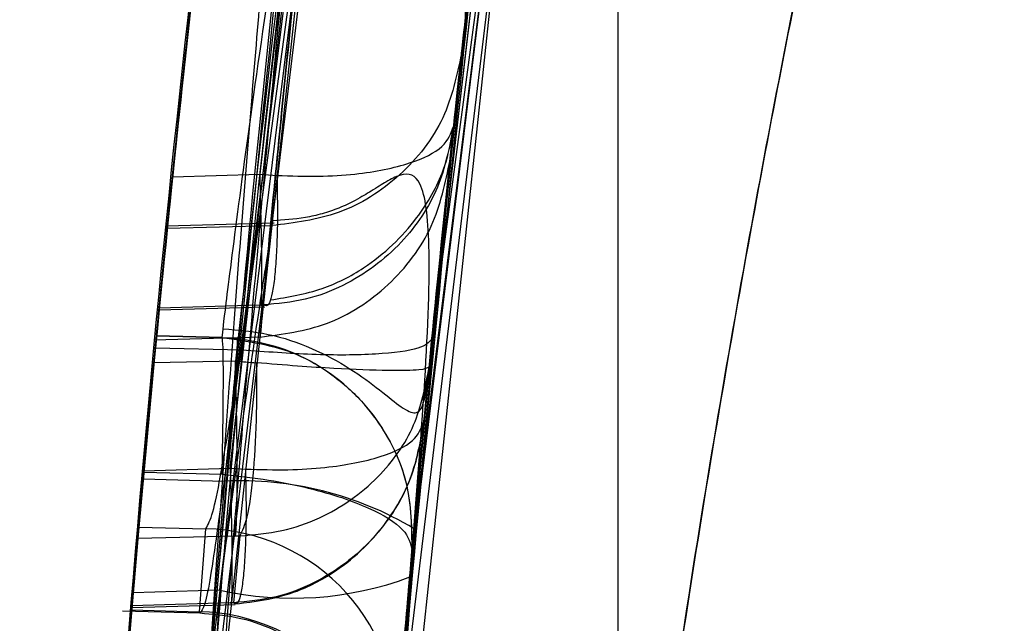
# Model space of a CAD drawing. Units: millimetres. Extents: x 19001 to 24776, y 31768 to 38459.
# Drawn here: x 20558 to 20560, y 35677 to 35677 of the extents above; entities that cross this region are included whole.
import ezdxf

# ---------------------------------------------------------------- set-up
doc = ezdxf.new("R2010")
doc.units = ezdxf.units.MM
doc.header["$LTSCALE"] = 200
doc.layers.add('OTWORY_MONTAŻOWE', color=1, linetype='Continuous')

msp = doc.modelspace()

# ---------------------------------------------------------------- linework, layer by layer
at = {"color": 7, "linetype": 'Continuous', "lineweight": 25}
for p, q in [((20559.0254, 35087.1525), (20559.0254, 35687.1525)), ((20558.5457, 35677.0537), (20558.8332, 35679.193)), ((20558.5457, 35677.0537), (20558.8332, 35679.193)), ((20558.7879, 35677.0678), (20559.0647, 35679.1399)), ((20558.7879, 35677.0678), (20559.0647, 35679.1399)), ((20558.4934, 35676.4642), (20558.8014, 35679.0103)), ((20558.4934, 35676.4642), (20558.8014, 35679.0103)), ((20558.7872, 35678.9938), (20558.5228, 35676.8864)), ((20558.7872, 35678.9938), (20558.5228, 35676.8864)), ((20558.7361, 35676.4768), (20559.0416, 35679.0016)), ((20558.7361, 35676.4768), (20559.0416, 35679.0016)), ((20559.0197, 35678.8672), (20558.7652, 35676.8256)), ((20559.0197, 35678.8672), (20558.7652, 35676.8256)), ((20558.5173, 35676.7475), (20558.7769, 35678.8526)), ((20558.5173, 35676.7475), (20558.7769, 35678.8526)), ((20558.7598, 35676.7641), (20559.0096, 35678.8035)), ((20558.7598, 35676.7641), (20559.0096, 35678.8035)), ((20558.4595, 35676.0464), (20558.7462, 35678.7324)), ((20558.4595, 35676.0464), (20558.7462, 35678.7324)), ((20558.7025, 35675.993), (20558.9868, 35678.6565)), ((20558.7025, 35675.993), (20558.9868, 35678.6565)), ((20558.619, 35677.7254), (20558.5684, 35677.2781)), ((20558.619, 35677.7254), (20558.5684, 35677.2781)), ((20558.855, 35677.6852), (20558.8159, 35677.3392)), ((20558.855, 35677.6852), (20558.8159, 35677.3392)), ((20558.8159, 35677.3392), (20558.826, 35677.4321)), ((20558.8159, 35677.3392), (20558.826, 35677.4321)), ((20558.457, 35677.2748), (20558.5684, 35677.2781)), ((20558.5684, 35677.2781), (20558.5905, 35677.2766)), ((20558.5684, 35677.2781), (20558.5905, 35677.2766)), ((20558.5866, 35677.2155), (20558.4496, 35677.2119)), ((20558.5866, 35677.2155), (20558.4496, 35677.2119)), ((20558.4503, 35677.2091), (20558.5839, 35677.2125)), ((20558.5729, 35677.1112), (20558.5839, 35677.2125)), ((20558.5684, 35677.111), (20558.4401, 35677.1072)), ((20558.4402, 35677.1049), (20558.5747, 35677.1089)), ((20558.4402, 35677.1049), (20558.5747, 35677.1089)), ((20558.5729, 35677.1112), (20558.5684, 35677.111)), ((20558.5729, 35677.1112), (20558.5684, 35677.111)), ((20558.4331, 35677.0668), (20558.5707, 35677.0704)), ((20558.4331, 35677.0668), (20558.5707, 35677.0704)), ((20558.4367, 35677.0717), (20558.5203, 35677.0695)), ((20558.5203, 35677.0696), (20558.4367, 35677.0717)), ((20558.4367, 35677.0717), (20558.4367, 35677.0717)), ((20558.4367, 35677.0717), (20558.4367, 35677.0717)), ((20558.5203, 35677.0695), (20558.5203, 35677.0696)), ((20558.5203, 35677.0695), (20558.5203, 35677.0696)), ((20558.5457, 35677.0537), (20558.4352, 35677.0562)), ((20558.5399, 35677.023), (20558.5457, 35677.0537)), ((20558.5399, 35677.023), (20558.5457, 35677.0537)), ((20558.5375, 35677.0396), (20558.4333, 35677.0373)), ((20558.7845, 35677.032), (20558.7778, 35676.9625)), ((20558.7845, 35677.032), (20558.7778, 35676.9625)), ((20558.4203, 35676.8978), (20558.5203, 35676.8952)), ((20558.4205, 35676.8997), (20558.5307, 35676.903)), ((20558.5241, 35676.8949), (20558.4909, 35676.4965)), ((20558.5203, 35676.8952), (20558.5241, 35676.8949)), ((20558.5203, 35676.8952), (20558.5241, 35676.8949)), ((20558.5307, 35676.903), (20558.5506, 35676.9018)), ((20558.5307, 35676.903), (20558.5506, 35676.9018)), ((20558.4196, 35676.8894), (20558.5228, 35676.8864)), ((20558.414, 35676.8276), (20558.4998, 35676.8256)), ((20558.4915, 35676.7197), (20558.4998, 35676.8256)), ((20558.4128, 35676.8137), (20558.5375, 35676.8164)), ((20558.5429, 35676.8165), (20558.5347, 35676.7311)), ((20558.5375, 35676.8164), (20558.5429, 35676.8165)), ((20558.5375, 35676.8164), (20558.5429, 35676.8165)), ((20558.7627, 35676.7976), (20558.7375, 35676.495)), ((20558.7627, 35676.7976), (20558.7375, 35676.495)), ((20558.7627, 35676.7975), (20558.7627, 35676.7976)), ((20558.7627, 35676.7975), (20558.7627, 35676.7976)), ((20558.4068, 35676.7442), (20558.5173, 35676.7475)), ((20558.5307, 35676.731), (20558.4053, 35676.7272)), ((20558.5347, 35676.7311), (20558.5307, 35676.731)), ((20558.5347, 35676.7311), (20558.5307, 35676.731)), ((20558.3934, 35676.721), (20558.492, 35676.7181)), ((20558.3934, 35676.721), (20558.492, 35676.7181)), ((20558.4049, 35676.7223), (20558.4915, 35676.7197)), ((20558.4054, 35676.7249), (20558.5372, 35676.7288)), ((20558.4054, 35676.7249), (20558.5372, 35676.7288)), ((20558.492, 35676.7181), (20558.4915, 35676.7197)), ((20558.492, 35676.7181), (20558.4915, 35676.7197))]:
    msp.add_line(p, q, dxfattribs=at)
for centre, radius, start, end in [((20588.2971, 35674.1811), 30, 166.13037, 174.53681), ((20588.2971, 35674.1811), 30, 166.38713, 174.80073), ((20588.2971, 35674.1811), 30, 169.08091, 175.54123), ((20588.2971, 35674.1811), 30, 169.97753, 178.32921), ((20588.2971, 35674.1811), 30, 170.10212, 176.22859), ((20588.2971, 35674.1811), 30, 170.37622, 174.50061), ((20588.2971, 35674.1811), 30, 170.74304, 175.63601), ((20588.2971, 35674.1811), 30, 170.76181, 174.82054), ((20588.2971, 35674.1811), 30, 171.03539, 175.09882), ((20588.2971, 35674.1811), 30, 171.27831, 176.42927), ((20588.2971, 35674.1811), 30, 173.20945, 174.08103), ((20588.2971, 35674.1811), 30, 174.20713, 174.40266), ((20588.2971, 35674.1811), 30, 174.80437, 175.57789), ((20558.5444, 35676.4583), 0.4286, 58.9773, 92.8863), ((20588.2971, 35674.1811), 30, 174.93902, 175.14094), ((20558.4941, 35676.5766), 0.2491, 355.6533, 88.6775), ((20588.2971, 35674.1811), 30, 174.96565, 175.13142), ((20558.6107, 35677.1618), 0.4248, 257.3003, 290.5529), ((20558.4858, 35676.4707), 0.2491, 355.8557, 88.6803)]:
    msp.add_arc(centre, radius, start, end, dxfattribs=at)
for points, knots in [([(20562.4481, 35689.4071), (20562.1384, 35688.8587), (20561.5058, 35687.7384), (20560.6797, 35685.9509), (20559.9383, 35684.043), (20559.4321, 35682.4056), (20559.0945, 35681.0761), (20558.8757, 35680.0762), (20558.6821, 35679.0145), (20558.5197, 35677.8913), (20558.396, 35676.7074), (20558.3131, 35675.4639), (20558.3025, 35674.6149), (20558.2971, 35674.1811)], [0, 0, 0, 0, 0.117972, 0.240954, 0.368951, 0.501965, 0.562602, 0.626742, 0.694386, 0.765533, 0.840185, 0.91834, 1, 1, 1, 1]), ([(20558.2971, 35674.1811), (20558.3134, 35674.9344), (20558.3447, 35676.3832), (20558.5829, 35678.4596), (20558.9179, 35680.346), (20559.3011, 35681.925), (20559.6923, 35683.2503), (20560.0741, 35684.3755), (20560.4907, 35685.4614), (20560.9385, 35686.5074), (20561.4151, 35687.5127), (20561.9141, 35688.479), (20562.2715, 35689.1002), (20562.4481, 35689.4071)], [0, 0, 0, 0, 0.141772, 0.272691, 0.392757, 0.50197, 0.577943, 0.652307, 0.725061, 0.796207, 0.865745, 0.933675, 1, 1, 1, 1]), ([(20562.4481, 35689.4071), (20562.1384, 35688.8587), (20561.5058, 35687.7384), (20560.6797, 35685.9509), (20559.9383, 35684.043), (20559.4321, 35682.4056), (20559.0945, 35681.0761), (20558.8757, 35680.0762), (20558.6821, 35679.0145), (20558.5197, 35677.8913), (20558.396, 35676.7074), (20558.3131, 35675.4639), (20558.3025, 35674.6149), (20558.2971, 35674.1811)], [0, 0, 0, 0, 0.117972, 0.240954, 0.368951, 0.501965, 0.562602, 0.626742, 0.694386, 0.765533, 0.840185, 0.91834, 1, 1, 1, 1]), ([(20558.2971, 35674.1811), (20558.3134, 35674.9344), (20558.3447, 35676.3832), (20558.5829, 35678.4596), (20558.9179, 35680.346), (20559.3011, 35681.925), (20559.6923, 35683.2503), (20560.0741, 35684.3755), (20560.4907, 35685.4614), (20560.9385, 35686.5074), (20561.4151, 35687.5127), (20561.9141, 35688.479), (20562.2715, 35689.1002), (20562.4481, 35689.4071)], [0, 0, 0, 0, 0.141772, 0.272691, 0.392757, 0.50197, 0.577943, 0.652307, 0.725061, 0.796207, 0.865745, 0.933675, 1, 1, 1, 1]), ([(20559.2724, 35681.3684), (20559.1103, 35680.6538), (20558.7861, 35679.2243), (20558.6204, 35677.7679), (20558.5375, 35677.0396)], [0, 0, 0, 0, 0.499957, 1, 1, 1, 1]), ([(20559.2724, 35681.3684), (20559.1103, 35680.6538), (20558.7861, 35679.2243), (20558.6204, 35677.7679), (20558.5375, 35677.0396)], [0, 0, 0, 0, 0.499957, 1, 1, 1, 1]), ([(20558.5307, 35676.903), (20558.6118, 35677.6319), (20558.7741, 35679.0897), (20559.0954, 35680.5217), (20559.256, 35681.2376)], [0, 0, 0, 0, 0.500055, 1, 1, 1, 1]), ([(20558.5307, 35676.903), (20558.6118, 35677.6319), (20558.7741, 35679.0897), (20559.0954, 35680.5217), (20559.256, 35681.2376)], [0, 0, 0, 0, 0.500055, 1, 1, 1, 1]), ([(20559.4966, 35681.2277), (20559.3404, 35680.5348), (20559.0279, 35679.1491), (20558.8656, 35677.7378), (20558.7845, 35677.032)], [0, 0, 0, 0, 0.49996, 1, 1, 1, 1]), ([(20559.4966, 35681.2277), (20559.3404, 35680.5348), (20559.0279, 35679.1491), (20558.8656, 35677.7378), (20558.7845, 35677.032)], [0, 0, 0, 0, 0.49996, 1, 1, 1, 1]), ([(20558.7778, 35676.9625), (20558.8574, 35677.669), (20559.0165, 35679.0817), (20559.3263, 35680.4702), (20559.4812, 35681.1643)], [0, 0, 0, 0, 0.500058, 1, 1, 1, 1]), ([(20558.7778, 35676.9625), (20558.8574, 35677.669), (20559.0165, 35679.0817), (20559.3263, 35680.4702), (20559.4812, 35681.1643)], [0, 0, 0, 0, 0.500058, 1, 1, 1, 1]), ([(20558.9417, 35679.8601), (20558.8431, 35679.3054), (20558.646, 35678.1962), (20558.5435, 35677.074), (20558.4922, 35676.513)], [0, 0, 0, 0, 0.500012, 1, 1, 1, 1]), ([(20558.9417, 35679.8601), (20558.8431, 35679.3054), (20558.646, 35678.1962), (20558.5435, 35677.074), (20558.4922, 35676.513)], [0, 0, 0, 0, 0.500012, 1, 1, 1, 1]), ([(20559.1712, 35679.7314), (20559.0759, 35679.1908), (20558.8849, 35678.107), (20558.785, 35677.011), (20558.7349, 35676.4618)], [0, 0, 0, 0, 0.4989094, 1, 1, 1, 1]), ([(20559.1712, 35679.7314), (20559.0759, 35679.1908), (20558.8849, 35678.107), (20558.785, 35677.011), (20558.7349, 35676.4618)], [0, 0, 0, 0, 0.498909, 1, 1, 1, 1]), ([(20558.4177, 35675.059), (20558.4535, 35675.7869), (20558.525, 35677.2412), (20558.7545, 35678.68), (20558.8692, 35679.3986)], [0, 0, 0, 0, 0.500529, 1, 1, 1, 1]), ([(20558.4177, 35675.059), (20558.4535, 35675.7869), (20558.525, 35677.2412), (20558.7545, 35678.68), (20558.8692, 35679.3986)], [0, 0, 0, 0, 0.500529, 1, 1, 1, 1]), ([(20558.6625, 35675.1386), (20558.6981, 35675.844), (20558.7692, 35677.2535), (20558.99, 35678.6483), (20559.1002, 35679.3451)], [0, 0, 0, 0, 0.500519, 1, 1, 1, 1]), ([(20558.6625, 35675.1386), (20558.6981, 35675.844), (20558.7692, 35677.2535), (20558.99, 35678.6483), (20559.1002, 35679.3451)], [0, 0, 0, 0, 0.500519, 1, 1, 1, 1]), ([(20558.8444, 35679.3344), (20558.7601, 35678.8074), (20558.5915, 35677.7532), (20558.5081, 35676.6889), (20558.4664, 35676.1567)], [0, 0, 0, 0, 0.500016, 1, 1, 1, 1]), ([(20558.8444, 35679.3344), (20558.7601, 35678.8074), (20558.5915, 35677.7532), (20558.5081, 35676.6889), (20558.4664, 35676.1567)], [0, 0, 0, 0, 0.500016, 1, 1, 1, 1]), ([(20559.076, 35679.2063), (20558.9957, 35678.6997), (20558.8349, 35677.6865), (20558.7534, 35676.6638), (20558.7127, 35676.1525)], [0, 0, 0, 0, 0.499998, 1, 1, 1, 1]), ([(20559.076, 35679.2063), (20558.9957, 35678.6997), (20558.8349, 35677.6865), (20558.7534, 35676.6638), (20558.7127, 35676.1525)], [0, 0, 0, 0, 0.499998, 1, 1, 1, 1]), ([(20558.6582, 35678.8218), (20558.6282, 35678.6224), (20558.5683, 35678.2237), (20558.5031, 35677.7002), (20558.4593, 35677.3024), (20558.4367, 35677.0728), (20558.4342, 35677.0459), (20558.4529, 35677.2396), (20558.4952, 35677.6348), (20558.5623, 35678.1759), (20558.6322, 35678.6611), (20558.6764, 35678.9365), (20558.6878, 35679.0071)], [0, 0, 0, 0, 0.102355, 0.204694, 0.30813, 0.414782, 0.525406, 0.637807, 0.749731, 0.85855, 0.963753, 1, 1, 1, 1]), ([(20558.6582, 35678.8218), (20558.6282, 35678.6224), (20558.5683, 35678.2237), (20558.5031, 35677.7002), (20558.4593, 35677.3024), (20558.4367, 35677.0728), (20558.4342, 35677.0459), (20558.4529, 35677.2396), (20558.4952, 35677.6348), (20558.5623, 35678.1759), (20558.6322, 35678.6611), (20558.6764, 35678.9365), (20558.6878, 35679.0071)], [0, 0, 0, 0, 0.1023549, 0.204694, 0.3081301, 0.4147821, 0.5254064, 0.6378071, 0.7497313, 0.8585497, 0.9637526, 1, 1, 1, 1]), ([(20558.7937, 35679.007), (20558.7766, 35678.8829), (20558.7427, 35678.6359), (20558.6976, 35678.2763), (20558.6586, 35677.9448), (20558.6162, 35677.5582), (20558.5807, 35677.1996), (20558.5649, 35677.0272), (20558.574, 35677.128), (20558.6036, 35677.4348), (20558.6413, 35677.7904), (20558.6769, 35678.105), (20558.719, 35678.4534), (20558.7516, 35678.6992), (20558.7679, 35678.8219)], [0, 0, 0, 0, 0.063428, 0.126286, 0.189254, 0.251905, 0.37617, 0.499976, 0.623794, 0.74809, 0.810964, 0.873716, 0.936914, 1, 1, 1, 1]), ([(20558.7937, 35679.007), (20558.7766, 35678.8829), (20558.7427, 35678.6359), (20558.6976, 35678.2763), (20558.6586, 35677.9448), (20558.6162, 35677.5582), (20558.5807, 35677.1996), (20558.5649, 35677.0272), (20558.574, 35677.128), (20558.6036, 35677.4348), (20558.6413, 35677.7904), (20558.6769, 35678.105), (20558.719, 35678.4534), (20558.7516, 35678.6992), (20558.7679, 35678.8219)], [0, 0, 0, 0, 0.063428, 0.126286, 0.189254, 0.251905, 0.37617, 0.499976, 0.623794, 0.74809, 0.810964, 0.873716, 0.936914, 1, 1, 1, 1]), ([(20559.0083, 35678.7951), (20558.9921, 35678.6905), (20558.9598, 35678.481), (20558.918, 35678.1835), (20558.8826, 35677.9142), (20558.8452, 35677.6083), (20558.816, 35677.3437), (20558.8071, 35677.2567), (20558.8226, 35677.4056), (20558.8577, 35677.715), (20558.8998, 35678.0477), (20558.9385, 35678.3314), (20558.9833, 35678.6385), (20559.017, 35678.849), (20559.0339, 35678.9546)], [0, 0, 0, 0, 0.062344, 0.12493, 0.187281, 0.250028, 0.37494, 0.500117, 0.625245, 0.750053, 0.812532, 0.875075, 0.937329, 1, 1, 1, 1]), ([(20559.0083, 35678.7951), (20558.9921, 35678.6905), (20558.9598, 35678.481), (20558.918, 35678.1835), (20558.8826, 35677.9142), (20558.8452, 35677.6083), (20558.816, 35677.3437), (20558.8071, 35677.2567), (20558.8226, 35677.4056), (20558.8577, 35677.715), (20558.8998, 35678.0477), (20558.9385, 35678.3314), (20558.9833, 35678.6385), (20559.017, 35678.849), (20559.0339, 35678.9546)], [0, 0, 0, 0, 0.062344, 0.12493, 0.187281, 0.250028, 0.37494, 0.500117, 0.625245, 0.750053, 0.812532, 0.875075, 0.937329, 1, 1, 1, 1]), ([(20559.4242, 35678.2854), (20559.4188, 35678.2632), (20559.4078, 35678.2181), (20559.3583, 35678.0075), (20559.2897, 35677.6964), (20559.2076, 35677.2867), (20559.1198, 35676.783), (20559.0369, 35676.2032), (20558.9677, 35675.5546), (20558.9221, 35674.8713), (20558.9045, 35674.1639), (20558.9165, 35673.4709), (20558.9561, 35672.7945), (20559.0178, 35672.1619), (20559.0962, 35671.5746), (20559.1824, 35671.0545), (20559.2683, 35670.6105), (20559.3427, 35670.2659), (20559.3979, 35670.028), (20559.4265, 35669.9099), (20559.4265, 35669.9098), (20559.399, 35670.0237), (20559.3466, 35670.2488), (20559.2757, 35670.5751), (20559.192, 35671.0022), (20559.1049, 35671.5167), (20559.0232, 35672.1135), (20558.9581, 35672.7651), (20558.9167, 35673.4605), (20558.9045, 35674.1602), (20558.9217, 35674.8581), (20558.9652, 35675.522), (20559.0308, 35676.1518), (20559.1107, 35676.7252), (20559.198, 35677.2358), (20559.2822, 35677.6614), (20559.3539, 35677.9886), (20559.4173, 35678.2584), (20559.4216, 35678.2752), (20559.4242, 35678.2854)], [0, 0, 0, 0, 0.026021, 0.052811, 0.078828, 0.105574, 0.13206, 0.159299, 0.186, 0.213511, 0.239608, 0.266492, 0.292113, 0.318456, 0.344463, 0.371188, 0.397841, 0.425269, 0.451839, 0.479218, 0.505121, 0.53179, 0.557475, 0.583876, 0.610089, 0.637032, 0.663755, 0.691269, 0.717675, 0.744887, 0.770612, 0.797084, 0.822839, 0.849304, 0.875735, 0.902913, 0.929632, 0.957156, 1, 1, 1, 1]), ([(20558.3699, 35676.2704), (20558.3693, 35676.2619), (20558.3681, 35676.2449), (20558.3827, 35676.4522), (20558.411, 35676.8046), (20558.4559, 35677.2781), (20558.5011, 35677.6808), (20558.529, 35677.904), (20558.5345, 35677.9479)], [0, 0, 0, 0, 0.1911734, 0.3823744, 0.5729237, 0.7626236, 0.9533003, 1, 1, 1, 1]), ([(20558.3699, 35676.2704), (20558.3693, 35676.2619), (20558.3681, 35676.2449), (20558.3827, 35676.4522), (20558.411, 35676.8046), (20558.4559, 35677.2781), (20558.5011, 35677.6808), (20558.529, 35677.904), (20558.5345, 35677.9479)], [0, 0, 0, 0, 0.191173, 0.382374, 0.572924, 0.762624, 0.9533, 1, 1, 1, 1]), ([(20558.6403, 35677.9477), (20558.628, 35677.8297), (20558.6033, 35677.5938), (20558.5713, 35677.2511), (20558.5444, 35676.9384), (20558.5232, 35676.6695), (20558.5079, 35676.4589), (20558.4982, 35676.3171), (20558.4934, 35676.2452), (20558.4947, 35676.2638), (20558.4953, 35676.2731)], [0, 0, 0, 0, 0.1249, 0.24983, 0.374762, 0.499584, 0.624902, 0.749562, 0.874836, 1, 1, 1, 1]), ([(20558.6403, 35677.9477), (20558.628, 35677.8297), (20558.6033, 35677.5938), (20558.5713, 35677.2511), (20558.5444, 35676.9384), (20558.5232, 35676.6695), (20558.5079, 35676.4589), (20558.4982, 35676.3171), (20558.4934, 35676.2452), (20558.4947, 35676.2638), (20558.4953, 35676.2731)], [0, 0, 0, 0, 0.1248995, 0.2498297, 0.3747624, 0.499584, 0.6249025, 0.749562, 0.874836, 1, 1, 1, 1]), ([(20558.7375, 35676.495), (20558.7371, 35676.4906), (20558.7364, 35676.482), (20558.7418, 35676.5496), (20558.7518, 35676.6724), (20558.7672, 35676.85), (20558.7882, 35677.0737), (20558.8145, 35677.3319), (20558.8459, 35677.6137), (20558.8698, 35677.8074), (20558.8817, 35677.9042)], [0, 0, 0, 0, 0.125475, 0.251125, 0.376175, 0.501524, 0.626285, 0.750861, 0.875491, 1, 1, 1, 1]), ([(20558.7375, 35676.495), (20558.7371, 35676.4906), (20558.7364, 35676.482), (20558.7418, 35676.5496), (20558.7518, 35676.6724), (20558.7672, 35676.85), (20558.7882, 35677.0737), (20558.8145, 35677.3319), (20558.8459, 35677.6137), (20558.8698, 35677.8074), (20558.8817, 35677.9042)], [0, 0, 0, 0, 0.125475, 0.251125, 0.376175, 0.501524, 0.626285, 0.750861, 0.875491, 1, 1, 1, 1]), ([(20558.5077, 35677.7298), (20558.4988, 35677.654), (20558.481, 35677.5025), (20558.4421, 35677.1364), (20558.4031, 35676.7145), (20558.3692, 35676.275), (20558.3438, 35675.8692), (20558.3277, 35675.5458), (20558.3205, 35675.3671), (20558.3188, 35675.3231), (20558.3183, 35675.3082)], [0, 0, 0, 0, 0.133087, 0.266144, 0.399338, 0.534108, 0.66603, 0.800235, 0.9324, 1, 1, 1, 1]), ([(20558.5077, 35677.7298), (20558.4988, 35677.654), (20558.481, 35677.5025), (20558.4421, 35677.1364), (20558.4031, 35676.7145), (20558.3692, 35676.275), (20558.3438, 35675.8692), (20558.3277, 35675.5458), (20558.3205, 35675.3671), (20558.3188, 35675.3231), (20558.3183, 35675.3082)], [0, 0, 0, 0, 0.133087, 0.266144, 0.399338, 0.534108, 0.66603, 0.800235, 0.9324, 1, 1, 1, 1]), ([(20558.4353, 35675.3113), (20558.4366, 35675.3445), (20558.4391, 35675.4109), (20558.4493, 35675.661), (20558.4654, 35675.993), (20558.4871, 35676.3852), (20558.5139, 35676.7959), (20558.5425, 35677.1827), (20558.57, 35677.5172), (20558.5825, 35677.6576), (20558.5887, 35677.7279)], [0, 0, 0, 0, 0.125476, 0.250519, 0.375346, 0.500537, 0.62534, 0.750239, 0.875112, 1, 1, 1, 1]), ([(20558.4353, 35675.3113), (20558.4366, 35675.3445), (20558.4391, 35675.4109), (20558.4493, 35675.661), (20558.4654, 35675.993), (20558.4871, 35676.3852), (20558.5139, 35676.7959), (20558.5425, 35677.1827), (20558.57, 35677.5172), (20558.5825, 35677.6576), (20558.5887, 35677.7279)], [0, 0, 0, 0, 0.125476, 0.250519, 0.375346, 0.500537, 0.62534, 0.750239, 0.875112, 1, 1, 1, 1]), ([(20558.5887, 35677.7279), (20558.6214, 35677.7231), (20558.6717, 35677.7158), (20558.731, 35677.6826), (20558.7711, 35677.649), (20558.802, 35677.6085), (20558.8298, 35677.5508), (20558.8303, 35677.505), (20558.8306, 35677.4753)], [0, 0, 0, 0, 0.238408, 0.367686, 0.5, 0.632314, 0.761592, 1, 1, 1, 1]), ([(20558.5887, 35677.7279), (20558.6214, 35677.7231), (20558.6717, 35677.7158), (20558.731, 35677.6826), (20558.7711, 35677.649), (20558.802, 35677.6085), (20558.8298, 35677.5508), (20558.8303, 35677.505), (20558.8306, 35677.4753)], [0, 0, 0, 0, 0.238408, 0.367686, 0.5, 0.632314, 0.761592, 1, 1, 1, 1]), ([(20558.5002, 35677.6659), (20558.4915, 35677.5907), (20558.4743, 35677.4401), (20558.4545, 35677.2514), (20558.4415, 35677.1214), (20558.437, 35677.075), (20558.4367, 35677.0723), (20558.4367, 35677.0717)], [0, 0, 0, 0, 0.235207, 0.471023, 0.706555, 0.938464, 1, 1, 1, 1]), ([(20558.5002, 35677.6659), (20558.4915, 35677.5907), (20558.4743, 35677.4401), (20558.4545, 35677.2514), (20558.4415, 35677.1214), (20558.437, 35677.075), (20558.4367, 35677.0723), (20558.4367, 35677.0717)], [0, 0, 0, 0, 0.235207, 0.471023, 0.706555, 0.938464, 1, 1, 1, 1]), ([(20558.5203, 35677.0695), (20558.5213, 35677.0784), (20558.5233, 35677.0962), (20558.5403, 35677.2301), (20558.5667, 35677.4255), (20558.5913, 35677.5855), (20558.6036, 35677.6656)], [0, 0, 0, 0, 0.249841, 0.499202, 0.749324, 1, 1, 1, 1]), ([(20558.5203, 35677.0695), (20558.5213, 35677.0784), (20558.5233, 35677.0962), (20558.5403, 35677.2301), (20558.5667, 35677.4255), (20558.5913, 35677.5855), (20558.6036, 35677.6656)], [0, 0, 0, 0, 0.249841, 0.499202, 0.749324, 1, 1, 1, 1]), ([(20558.8454, 35677.6047), (20558.8332, 35677.4962), (20558.8087, 35677.2788), (20558.7825, 35677.0147), (20558.7658, 35676.8332), (20558.7638, 35676.8094), (20558.7627, 35676.7975)], [0, 0, 0, 0, 0.248954, 0.498602, 0.74866, 1, 1, 1, 1]), ([(20558.8454, 35677.6047), (20558.8332, 35677.4962), (20558.8087, 35677.2788), (20558.7825, 35677.0147), (20558.7658, 35676.8332), (20558.7638, 35676.8094), (20558.7627, 35676.7975)], [0, 0, 0, 0, 0.248954, 0.498602, 0.74866, 1, 1, 1, 1]), ([(20558.8306, 35677.4753), (20558.8244, 35677.4194), (20558.8121, 35677.3076), (20558.7848, 35677.0409), (20558.7564, 35676.732), (20558.7299, 35676.4041), (20558.7083, 35676.0914), (20558.6924, 35675.8255), (20558.6822, 35675.6269), (20558.6798, 35675.5735), (20558.6785, 35675.5467)], [0, 0, 0, 0, 0.125145, 0.250024, 0.374685, 0.499163, 0.623906, 0.748779, 0.873914, 1, 1, 1, 1]), ([(20558.8306, 35677.4753), (20558.8244, 35677.4194), (20558.8121, 35677.3076), (20558.7848, 35677.0409), (20558.7564, 35676.732), (20558.7299, 35676.4041), (20558.7083, 35676.0914), (20558.6924, 35675.8255), (20558.6822, 35675.6269), (20558.6798, 35675.5735), (20558.6785, 35675.5467)], [0, 0, 0, 0, 0.125145, 0.250024, 0.374685, 0.499163, 0.623906, 0.748779, 0.873914, 1, 1, 1, 1]), ([(20558.8258, 35677.4321), (20558.8262, 35677.4361), (20558.827, 35677.444), (20558.8115, 35677.3008), (20558.7871, 35677.0635), (20558.7589, 35676.7607), (20558.7327, 35676.4384), (20558.7119, 35676.1465), (20558.6981, 35675.9227), (20558.6949, 35675.8657), (20558.6934, 35675.8371)], [0, 0, 0, 0, 0.1258168, 0.251249, 0.376223, 0.5008234, 0.6251471, 0.7496736, 0.8745796, 1, 1, 1, 1]), ([(20558.8258, 35677.4321), (20558.8262, 35677.4361), (20558.827, 35677.444), (20558.8115, 35677.3008), (20558.7871, 35677.0635), (20558.7589, 35676.7607), (20558.7327, 35676.4384), (20558.7119, 35676.1465), (20558.6981, 35675.9227), (20558.6949, 35675.8657), (20558.6934, 35675.8371)], [0, 0, 0, 0, 0.125817, 0.251249, 0.376223, 0.500823, 0.625147, 0.749674, 0.87458, 1, 1, 1, 1]), ([(20558.8258, 35677.4321), (20558.8198, 35677.404), (20558.8073, 35677.3459), (20558.7502, 35677.2736), (20558.6724, 35677.2235), (20558.6127, 35677.2161), (20558.5839, 35677.2125)], [0, 0, 0, 0, 0.241768, 0.5, 0.758232, 1, 1, 1, 1]), ([(20558.8258, 35677.4321), (20558.8198, 35677.404), (20558.8073, 35677.3459), (20558.7502, 35677.2736), (20558.6724, 35677.2235), (20558.6127, 35677.2161), (20558.5839, 35677.2125)], [0, 0, 0, 0, 0.241768, 0.5, 0.758232, 1, 1, 1, 1]), ([(20558.8157, 35677.3392), (20558.8105, 35677.3127), (20558.7998, 35677.2586), (20558.7503, 35677.1859), (20558.6884, 35677.1396), (20558.626, 35677.1161), (20558.5909, 35677.1129), (20558.5729, 35677.1112)], [0, 0, 0, 0, 0.221718, 0.45365, 0.709286, 0.850675, 1, 1, 1, 1]), ([(20558.8157, 35677.3392), (20558.8105, 35677.3127), (20558.7998, 35677.2586), (20558.7503, 35677.1859), (20558.6884, 35677.1396), (20558.626, 35677.1161), (20558.5909, 35677.1129), (20558.5729, 35677.1112)], [0, 0, 0, 0, 0.221718, 0.45365, 0.709286, 0.850675, 1, 1, 1, 1]), ([(20558.5821, 35677.1176), (20558.6045, 35677.1213), (20558.6465, 35677.1283), (20558.7131, 35677.1625), (20558.7682, 35677.2154), (20558.8053, 35677.2812), (20558.8124, 35677.3206), (20558.8157, 35677.3392)], [0, 0, 0, 0, 0.1838752, 0.3467001, 0.6080616, 0.8154282, 1, 1, 1, 1]), ([(20558.5821, 35677.1176), (20558.6045, 35677.1213), (20558.6465, 35677.1283), (20558.7131, 35677.1625), (20558.7682, 35677.2154), (20558.8053, 35677.2812), (20558.8124, 35677.3206), (20558.8157, 35677.3392)], [0, 0, 0, 0, 0.183875, 0.3467, 0.608062, 0.815428, 1, 1, 1, 1]), ([(20558.5905, 35677.2766), (20558.6082, 35677.276), (20558.6429, 35677.2747), (20558.7032, 35677.2786), (20558.7615, 35677.2904), (20558.8056, 35677.3123), (20558.8124, 35677.3303), (20558.8157, 35677.3392)], [0, 0, 0, 0, 0.149291, 0.290666, 0.546308, 0.77826, 1, 1, 1, 1]), ([(20558.5905, 35677.2766), (20558.6082, 35677.276), (20558.6429, 35677.2747), (20558.7032, 35677.2786), (20558.7615, 35677.2904), (20558.8056, 35677.3123), (20558.8124, 35677.3303), (20558.8157, 35677.3392)], [0, 0, 0, 0, 0.149291, 0.290666, 0.546308, 0.77826, 1, 1, 1, 1]), ([(20558.5689, 35677.0703), (20558.5977, 35677.074), (20558.6573, 35677.0817), (20558.7355, 35677.1332), (20558.7927, 35677.2076), (20558.8051, 35677.2672), (20558.8111, 35677.296)], [0, 0, 0, 0, 0.242968, 0.501067, 0.758628, 1, 1, 1, 1]), ([(20558.5689, 35677.0703), (20558.5977, 35677.074), (20558.6573, 35677.0817), (20558.7355, 35677.1332), (20558.7927, 35677.2076), (20558.8051, 35677.2672), (20558.8111, 35677.296)], [0, 0, 0, 0, 0.2429681, 0.5010669, 0.7586276, 1, 1, 1, 1]), ([(20558.4401, 35677.1072), (20558.44, 35677.1059), (20558.4397, 35677.1034), (20558.4416, 35677.1228), (20558.4445, 35677.1514), (20558.4483, 35677.1902), (20558.4532, 35677.2384), (20558.4563, 35677.2676), (20558.457, 35677.2748)], [0, 0, 0, 0, 0.212487, 0.42498, 0.500244, 0.714949, 0.929598, 1, 1, 1, 1]), ([(20558.4401, 35677.1072), (20558.44, 35677.1059), (20558.4397, 35677.1034), (20558.4416, 35677.1228), (20558.4445, 35677.1514), (20558.4483, 35677.1902), (20558.4532, 35677.2384), (20558.4563, 35677.2676), (20558.457, 35677.2748)], [0, 0, 0, 0, 0.212487, 0.42498, 0.500244, 0.714949, 0.929598, 1, 1, 1, 1]), ([(20558.5905, 35677.2766), (20558.5908, 35677.2524), (20558.5913, 35677.2152), (20558.5896, 35677.1736), (20558.5875, 35677.1461), (20558.5845, 35677.1258), (20558.5799, 35677.1083), (20558.5757, 35677.1101), (20558.5729, 35677.1112)], [0, 0, 0, 0, 0.239628, 0.36851, 0.499994, 0.631481, 0.76036, 1, 1, 1, 1]), ([(20558.5905, 35677.2766), (20558.5908, 35677.2524), (20558.5913, 35677.2152), (20558.5896, 35677.1736), (20558.5875, 35677.1461), (20558.5845, 35677.1258), (20558.5799, 35677.1083), (20558.5757, 35677.1101), (20558.5729, 35677.1112)], [0, 0, 0, 0, 0.239628, 0.36851, 0.499994, 0.631481, 0.76036, 1, 1, 1, 1]), ([(20558.7592, 35676.7572), (20558.7667, 35676.8474), (20558.7808, 35677.0185), (20558.7871, 35677.1914), (20558.7774, 35677.2717), (20558.7565, 35677.2822), (20558.7321, 35677.2701), (20558.7139, 35677.2586), (20558.6957, 35677.2475), (20558.6804, 35677.2397), (20558.6696, 35677.2349), (20558.6588, 35677.2309), (20558.6443, 35677.2264), (20558.6182, 35677.2206), (20558.5984, 35677.2196), (20558.5849, 35677.2188)], [0, 0, 0, 0, 0.242196, 0.459405, 0.641362, 0.780329, 0.832087, 0.871527, 0.899759, 0.910955, 0.920978, 0.930396, 0.939664, 0.958748, 1, 1, 1, 1]), ([(20558.7592, 35676.7572), (20558.7667, 35676.8474), (20558.7808, 35677.0185), (20558.7871, 35677.1914), (20558.7774, 35677.2717), (20558.7565, 35677.2822), (20558.7321, 35677.2701), (20558.7139, 35677.2586), (20558.6957, 35677.2475), (20558.6804, 35677.2397), (20558.6696, 35677.2349), (20558.6588, 35677.2309), (20558.6443, 35677.2264), (20558.6182, 35677.2206), (20558.5984, 35677.2196), (20558.5849, 35677.2188)], [0, 0, 0, 0, 0.242196, 0.459405, 0.641362, 0.780329, 0.832087, 0.871527, 0.899759, 0.910955, 0.920978, 0.930396, 0.939664, 0.958748, 1, 1, 1, 1]), ([(20558.3585, 35676.1004), (20558.3595, 35676.116), (20558.3615, 35676.1474), (20558.3696, 35676.2671), (20558.381, 35676.4263), (20558.3956, 35676.6133), (20558.4117, 35676.8039), (20558.4277, 35676.9787), (20558.4411, 35677.1177), (20558.4495, 35677.2011), (20558.4515, 35677.2212), (20558.4505, 35677.2115), (20558.4503, 35677.2091)], [0, 0, 0, 0, 0.1061352, 0.2128696, 0.3208064, 0.426372, 0.5367823, 0.6421724, 0.7520881, 0.8591051, 0.9654472, 1, 1, 1, 1]), ([(20558.3585, 35676.1004), (20558.3595, 35676.116), (20558.3615, 35676.1474), (20558.3696, 35676.2671), (20558.381, 35676.4263), (20558.3956, 35676.6133), (20558.4117, 35676.8039), (20558.4277, 35676.9787), (20558.4411, 35677.1177), (20558.4495, 35677.2011), (20558.4515, 35677.2212), (20558.4505, 35677.2115), (20558.4503, 35677.2091)], [0, 0, 0, 0, 0.106135, 0.21287, 0.320806, 0.426372, 0.536782, 0.642172, 0.752088, 0.859105, 0.965447, 1, 1, 1, 1]), ([(20558.5839, 35677.2125), (20558.5844, 35677.2159), (20558.5855, 35677.2228), (20558.5819, 35677.1995), (20558.5695, 35677.1218), (20558.5447, 35676.9536), (20558.5164, 35676.7431), (20558.4899, 35676.5184), (20558.469, 35676.3143), (20558.4551, 35676.1585), (20558.4519, 35676.1182), (20558.4503, 35676.098)], [0, 0, 0, 0, 0.062724, 0.125804, 0.250639, 0.375873, 0.501084, 0.625802, 0.75081, 0.875292, 1, 1, 1, 1]), ([(20558.5839, 35677.2125), (20558.5844, 35677.2159), (20558.5855, 35677.2228), (20558.5819, 35677.1995), (20558.5695, 35677.1218), (20558.5447, 35676.9536), (20558.5164, 35676.7431), (20558.4899, 35676.5184), (20558.469, 35676.3143), (20558.4551, 35676.1585), (20558.4519, 35676.1182), (20558.4503, 35676.098)], [0, 0, 0, 0, 0.062724, 0.125804, 0.250639, 0.375873, 0.501084, 0.625802, 0.75081, 0.875292, 1, 1, 1, 1]), ([(20558.4367, 35677.0717), (20558.4364, 35677.0696), (20558.436, 35677.0652), (20558.4327, 35677.0308), (20558.4279, 35676.9803), (20558.4235, 35676.9322), (20558.4209, 35676.9039), (20558.4203, 35676.8978)], [0, 0, 0, 0, 0.233402, 0.466785, 0.700617, 0.934994, 1, 1, 1, 1]), ([(20558.4367, 35677.0717), (20558.4364, 35677.0696), (20558.436, 35677.0652), (20558.4327, 35677.0308), (20558.4279, 35676.9803), (20558.4235, 35676.9322), (20558.4209, 35676.9039), (20558.4203, 35676.8978)], [0, 0, 0, 0, 0.233402, 0.466785, 0.700617, 0.934994, 1, 1, 1, 1]), ([(20558.5216, 35677.0809), (20558.5411, 35677.0792), (20558.5811, 35677.0758), (20558.6371, 35677.0563), (20558.6861, 35677.0295), (20558.7247, 35677.0005), (20558.7517, 35676.9779), (20558.7687, 35676.9703), (20558.7788, 35676.9835), (20558.7823, 35677.0129), (20558.7841, 35677.0287)], [0, 0, 0, 0, 0.089009, 0.1832174, 0.2837203, 0.3928527, 0.5144736, 0.6532794, 0.8138202, 1, 1, 1, 1]), ([(20558.5216, 35677.0809), (20558.5411, 35677.0792), (20558.5811, 35677.0758), (20558.6371, 35677.0563), (20558.6861, 35677.0295), (20558.7247, 35677.0005), (20558.7517, 35676.9779), (20558.7687, 35676.9703), (20558.7788, 35676.9835), (20558.7823, 35677.0129), (20558.7841, 35677.0287)], [0, 0, 0, 0, 0.089009, 0.183217, 0.28372, 0.392853, 0.514474, 0.653279, 0.81382, 1, 1, 1, 1]), ([(20558.5203, 35677.0696), (20558.5235, 35677.0694), (20558.53, 35677.0692), (20558.5364, 35677.0686), (20558.5396, 35677.0683)], [0, 0, 0, 0, 0.500616, 1, 1, 1, 1]), ([(20558.5203, 35677.0696), (20558.5235, 35677.0694), (20558.53, 35677.0692), (20558.5364, 35677.0686), (20558.5396, 35677.0683)], [0, 0, 0, 0, 0.5006162, 1, 1, 1, 1]), ([(20558.5203, 35677.0695), (20558.5527, 35677.0651), (20558.6028, 35677.0583), (20558.6618, 35677.0231), (20558.7019, 35676.9874), (20558.7327, 35676.9435), (20558.761, 35676.8809), (20558.7621, 35676.8303), (20558.7627, 35676.7975)], [0, 0, 0, 0, 0.2385837, 0.367847, 0.4999925, 0.6321413, 0.7614022, 1, 1, 1, 1]), ([(20558.5203, 35677.0695), (20558.5527, 35677.0651), (20558.6028, 35677.0583), (20558.6618, 35677.0231), (20558.7019, 35676.9874), (20558.7327, 35676.9435), (20558.761, 35676.8809), (20558.7621, 35676.8303), (20558.7627, 35676.7975)], [0, 0, 0, 0, 0.238584, 0.367847, 0.499993, 0.632141, 0.761402, 1, 1, 1, 1]), ([(20558.5396, 35677.0683), (20558.5397, 35677.0659), (20558.5398, 35677.061), (20558.5365, 35677.0219), (20558.5312, 35676.9643), (20558.5264, 35676.9175), (20558.5241, 35676.8949)], [0, 0, 0, 0, 0.241712, 0.500006, 0.7583, 1, 1, 1, 1]), ([(20558.5396, 35677.0683), (20558.5397, 35677.0659), (20558.5398, 35677.061), (20558.5365, 35677.0219), (20558.5312, 35676.9643), (20558.5264, 35676.9175), (20558.5241, 35676.8949)], [0, 0, 0, 0, 0.241712, 0.500006, 0.7583, 1, 1, 1, 1]), ([(20558.7627, 35676.7976), (20558.7625, 35676.8265), (20558.762, 35676.8857), (20558.7274, 35676.9553), (20558.6857, 35677.0035), (20558.6443, 35677.0349), (20558.5949, 35677.0587), (20558.5583, 35677.0651), (20558.5396, 35677.0683)], [0, 0, 0, 0, 0.223402, 0.457405, 0.583184, 0.715422, 0.855247, 1, 1, 1, 1]), ([(20558.7627, 35676.7976), (20558.7625, 35676.8265), (20558.762, 35676.8857), (20558.7274, 35676.9553), (20558.6857, 35677.0035), (20558.6443, 35677.0349), (20558.5949, 35677.0587), (20558.5583, 35677.0651), (20558.5396, 35677.0683)], [0, 0, 0, 0, 0.223402, 0.457405, 0.583184, 0.715422, 0.855247, 1, 1, 1, 1]), ([(20558.7879, 35677.0678), (20558.7842, 35677.0635), (20558.7764, 35677.0546), (20558.7203, 35677.0475), (20558.6394, 35677.0466), (20558.5761, 35677.0514), (20558.5457, 35677.0537)], [0, 0, 0, 0, 0.240631, 0.5, 0.759369, 1, 1, 1, 1]), ([(20558.7879, 35677.0678), (20558.7842, 35677.0635), (20558.7764, 35677.0546), (20558.7203, 35677.0475), (20558.6394, 35677.0466), (20558.5761, 35677.0514), (20558.5457, 35677.0537)], [0, 0, 0, 0, 0.240631, 0.5, 0.759369, 1, 1, 1, 1]), ([(20558.7879, 35677.0678), (20558.7851, 35677.0381), (20558.7793, 35676.9788), (20558.7684, 35676.8611), (20558.7563, 35676.7249), (20558.746, 35676.6017), (20558.7436, 35676.5724), (20558.7425, 35676.5577)], [0, 0, 0, 0, 0.125624, 0.250874, 0.499551, 0.749203, 1, 1, 1, 1]), ([(20558.7879, 35677.0678), (20558.7851, 35677.0381), (20558.7793, 35676.9788), (20558.7684, 35676.8611), (20558.7563, 35676.7249), (20558.746, 35676.6017), (20558.7436, 35676.5724), (20558.7425, 35676.5577)], [0, 0, 0, 0, 0.125624, 0.250874, 0.499551, 0.749203, 1, 1, 1, 1]), ([(20558.414, 35676.8276), (20558.4145, 35676.8326), (20558.4154, 35676.8427), (20558.4191, 35676.8845), (20558.4242, 35676.9405), (20558.4289, 35676.9908), (20558.4326, 35677.0296), (20558.4342, 35677.0459), (20558.4352, 35677.0562)], [0, 0, 0, 0, 0.2109349, 0.4218538, 0.6331596, 0.844871, 0.9030357, 1, 1, 1, 1]), ([(20558.414, 35676.8276), (20558.4145, 35676.8326), (20558.4154, 35676.8427), (20558.4191, 35676.8845), (20558.4242, 35676.9405), (20558.4289, 35676.9908), (20558.4326, 35677.0296), (20558.4342, 35677.0459), (20558.4352, 35677.0562)], [0, 0, 0, 0, 0.210935, 0.421854, 0.63316, 0.844871, 0.903036, 1, 1, 1, 1]), ([(20558.4333, 35677.0373), (20558.4312, 35677.0146), (20558.4269, 35676.9691), (20558.421, 35676.9049), (20558.4163, 35676.8534), (20558.4137, 35676.8237), (20558.413, 35676.8164), (20558.4128, 35676.8137)], [0, 0, 0, 0, 0.219977, 0.439991, 0.659017, 0.876543, 1, 1, 1, 1]), ([(20558.4333, 35677.0373), (20558.4312, 35677.0146), (20558.4269, 35676.9691), (20558.421, 35676.9049), (20558.4163, 35676.8534), (20558.4137, 35676.8237), (20558.413, 35676.8164), (20558.4128, 35676.8137)], [0, 0, 0, 0, 0.219977, 0.439991, 0.659017, 0.876543, 1, 1, 1, 1]), ([(20558.5375, 35677.0396), (20558.542, 35677.0392), (20558.5508, 35677.0386), (20558.5597, 35677.0378), (20558.5641, 35677.0375)], [0, 0, 0, 0, 0.500629, 1, 1, 1, 1]), ([(20558.5375, 35677.0396), (20558.542, 35677.0392), (20558.5508, 35677.0386), (20558.5597, 35677.0378), (20558.5641, 35677.0375)], [0, 0, 0, 0, 0.500629, 1, 1, 1, 1]), ([(20558.5641, 35677.0375), (20558.5642, 35677.0127), (20558.5646, 35676.9613), (20558.5601, 35676.8903), (20558.5526, 35676.8363), (20558.546, 35676.8229), (20558.5429, 35676.8165)], [0, 0, 0, 0, 0.240592, 0.500001, 0.75941, 1, 1, 1, 1]), ([(20558.5641, 35677.0375), (20558.5642, 35677.0127), (20558.5646, 35676.9613), (20558.5601, 35676.8903), (20558.5526, 35676.8363), (20558.546, 35676.8229), (20558.5429, 35676.8165)], [0, 0, 0, 0, 0.240592, 0.500001, 0.75941, 1, 1, 1, 1]), ([(20558.5429, 35676.8165), (20558.5609, 35676.818), (20558.596, 35676.8209), (20558.6585, 35676.8427), (20558.7205, 35676.8864), (20558.7696, 35676.9553), (20558.7796, 35677.0069), (20558.7845, 35677.032)], [0, 0, 0, 0, 0.148313, 0.289256, 0.545013, 0.777524, 1, 1, 1, 1]), ([(20558.5429, 35676.8165), (20558.5609, 35676.818), (20558.596, 35676.8209), (20558.6585, 35676.8427), (20558.7205, 35676.8864), (20558.7696, 35676.9553), (20558.7796, 35677.0069), (20558.7845, 35677.032)], [0, 0, 0, 0, 0.148313, 0.289256, 0.545013, 0.777524, 1, 1, 1, 1]), ([(20558.7845, 35677.032), (20558.7819, 35677.0306), (20558.7766, 35677.0277), (20558.734, 35677.027), (20558.6764, 35677.0292), (20558.6163, 35677.0331), (20558.5818, 35677.036), (20558.5641, 35677.0375)], [0, 0, 0, 0, 0.222495, 0.455025, 0.710788, 0.851719, 1, 1, 1, 1]), ([(20558.7845, 35677.032), (20558.7819, 35677.0306), (20558.7766, 35677.0277), (20558.734, 35677.027), (20558.6764, 35677.0292), (20558.6163, 35677.0331), (20558.5818, 35677.036), (20558.5641, 35677.0375)], [0, 0, 0, 0, 0.222495, 0.455025, 0.710788, 0.851719, 1, 1, 1, 1]), ([(20558.7777, 35676.9946), (20558.7794, 35677.0016), (20558.7825, 35677.0148), (20558.7838, 35677.0266), (20558.7845, 35677.032)], [0, 0, 0, 0, 0.53768, 1, 1, 1, 1]), ([(20558.7777, 35676.9946), (20558.7794, 35677.0016), (20558.7825, 35677.0148), (20558.7838, 35677.0266), (20558.7845, 35677.032)], [0, 0, 0, 0, 0.5376802, 1, 1, 1, 1]), ([(20558.7778, 35676.9625), (20558.7729, 35676.9358), (20558.7629, 35676.8813), (20558.7138, 35676.8076), (20558.6518, 35676.7603), (20558.5887, 35676.7362), (20558.553, 35676.7329), (20558.5347, 35676.7311)], [0, 0, 0, 0, 0.2206903, 0.4518426, 0.7075463, 0.8496213, 1, 1, 1, 1]), ([(20558.7778, 35676.9625), (20558.7729, 35676.9358), (20558.7629, 35676.8813), (20558.7138, 35676.8076), (20558.6518, 35676.7603), (20558.5887, 35676.7362), (20558.553, 35676.7329), (20558.5347, 35676.7311)], [0, 0, 0, 0, 0.22069, 0.451843, 0.707546, 0.849621, 1, 1, 1, 1]), ([(20558.5399, 35676.7299), (20558.5611, 35676.7327), (20558.6015, 35676.7379), (20558.6677, 35676.7689), (20558.7255, 35676.8212), (20558.7661, 35676.8922), (20558.7741, 35676.9399), (20558.7778, 35676.9625)], [0, 0, 0, 0, 0.173701, 0.330247, 0.590253, 0.805354, 1, 1, 1, 1]), ([(20558.5399, 35676.7299), (20558.5611, 35676.7327), (20558.6015, 35676.7379), (20558.6677, 35676.7689), (20558.7255, 35676.8212), (20558.7661, 35676.8922), (20558.7741, 35676.9399), (20558.7778, 35676.9625)], [0, 0, 0, 0, 0.173701, 0.330247, 0.590253, 0.805354, 1, 1, 1, 1]), ([(20558.5506, 35676.9018), (20558.5688, 35676.9013), (20558.604, 35676.9002), (20558.6652, 35676.9041), (20558.724, 35676.9158), (20558.7681, 35676.9368), (20558.7746, 35676.9541), (20558.7778, 35676.9625)], [0, 0, 0, 0, 0.150342, 0.292404, 0.548115, 0.779288, 1, 1, 1, 1]), ([(20558.5506, 35676.9018), (20558.5688, 35676.9013), (20558.604, 35676.9002), (20558.6652, 35676.9041), (20558.724, 35676.9158), (20558.7681, 35676.9368), (20558.7746, 35676.9541), (20558.7778, 35676.9625)], [0, 0, 0, 0, 0.150342, 0.292404, 0.548115, 0.779288, 1, 1, 1, 1]), ([(20558.4053, 35676.7272), (20558.4052, 35676.7259), (20558.405, 35676.7234), (20558.4067, 35676.7432), (20558.4092, 35676.7724), (20558.4127, 35676.8122), (20558.417, 35676.8615), (20558.4198, 35676.8916), (20558.4205, 35676.8997)], [0, 0, 0, 0, 0.20955, 0.419105, 0.500229, 0.7115, 0.922726, 1, 1, 1, 1]), ([(20558.4053, 35676.7272), (20558.4052, 35676.7259), (20558.405, 35676.7234), (20558.4067, 35676.7432), (20558.4092, 35676.7724), (20558.4127, 35676.8122), (20558.417, 35676.8615), (20558.4198, 35676.8916), (20558.4205, 35676.8997)], [0, 0, 0, 0, 0.20955, 0.419105, 0.500229, 0.7115, 0.922726, 1, 1, 1, 1]), ([(20558.5241, 35676.8949), (20558.5429, 35676.8928), (20558.5797, 35676.8885), (20558.6303, 35676.8781), (20558.6734, 35676.8658), (20558.7179, 35676.8484), (20558.7566, 35676.8248), (20558.7607, 35676.8065), (20558.7627, 35676.7976)], [0, 0, 0, 0, 0.144721, 0.284534, 0.416772, 0.542558, 0.776581, 1, 1, 1, 1]), ([(20558.5241, 35676.8949), (20558.5429, 35676.8928), (20558.5797, 35676.8885), (20558.6303, 35676.8781), (20558.6734, 35676.8658), (20558.7179, 35676.8484), (20558.7566, 35676.8248), (20558.7607, 35676.8065), (20558.7627, 35676.7976)], [0, 0, 0, 0, 0.144721, 0.284534, 0.4167716, 0.5425584, 0.7765805, 1, 1, 1, 1]), ([(20558.5347, 35676.7311), (20558.5374, 35676.73), (20558.5414, 35676.7283), (20558.5457, 35676.7465), (20558.5484, 35676.7676), (20558.5503, 35676.796), (20558.5517, 35676.8389), (20558.5511, 35676.8771), (20558.5506, 35676.9018)], [0, 0, 0, 0, 0.2392536, 0.3682723, 0.4999928, 0.6317163, 0.7607326, 1, 1, 1, 1]), ([(20558.5347, 35676.7311), (20558.5374, 35676.73), (20558.5414, 35676.7283), (20558.5457, 35676.7465), (20558.5484, 35676.7676), (20558.5503, 35676.796), (20558.5517, 35676.8389), (20558.5511, 35676.8771), (20558.5506, 35676.9018)], [0, 0, 0, 0, 0.239254, 0.368272, 0.499993, 0.631716, 0.760733, 1, 1, 1, 1]), ([(20558.4196, 35676.8894), (20558.4176, 35676.8675), (20558.4137, 35676.8238), (20558.409, 35676.77), (20558.4058, 35676.733), (20558.4048, 35676.7216), (20558.4047, 35676.7203), (20558.4048, 35676.7215), (20558.4049, 35676.7223)], [0, 0, 0, 0, 0.21912, 0.438244, 0.657236, 0.875892, 0.917317, 1, 1, 1, 1]), ([(20558.4196, 35676.8894), (20558.4176, 35676.8675), (20558.4137, 35676.8238), (20558.409, 35676.77), (20558.4058, 35676.733), (20558.4048, 35676.7216), (20558.4047, 35676.7203), (20558.4048, 35676.7215), (20558.4049, 35676.7223)], [0, 0, 0, 0, 0.21912, 0.438244, 0.657236, 0.875892, 0.917317, 1, 1, 1, 1]), ([(20558.7342, 35676.4527), (20558.7342, 35676.452), (20558.734, 35676.4506), (20558.7402, 35676.5302), (20558.7506, 35676.6591), (20558.7604, 35676.7701), (20558.7652, 35676.8256)], [0, 0, 0, 0, 0.2516807, 0.5015448, 0.7509687, 1, 1, 1, 1]), ([(20558.7342, 35676.4527), (20558.7342, 35676.452), (20558.734, 35676.4506), (20558.7402, 35676.5302), (20558.7506, 35676.6591), (20558.7604, 35676.7701), (20558.7652, 35676.8256)], [0, 0, 0, 0, 0.251681, 0.501545, 0.750969, 1, 1, 1, 1]), ([(20558.456, 35675.6883), (20558.469, 35675.6894), (20558.4845, 35675.6906), (20558.5093, 35675.6975), (20558.5204, 35675.7009), (20558.5302, 35675.7042), (20558.5376, 35675.7069), (20558.5454, 35675.7097), (20558.5552, 35675.7136), (20558.5783, 35675.7235), (20558.6015, 35675.7388), (20558.6323, 35675.7798), (20558.6624, 35675.8805), (20558.6941, 35676.0857), (20558.7265, 35676.3917), (20558.7486, 35676.6394), (20558.7598, 35676.7641)], [0, 0, 0, 0, 0.0419717, 0.0504064, 0.057769, 0.0643965, 0.0677038, 0.0711888, 0.0792726, 0.089744, 0.1419516, 0.2287416, 0.3870287, 0.5789472, 0.7880152, 1, 1, 1, 1]), ([(20558.456, 35675.6883), (20558.469, 35675.6894), (20558.4845, 35675.6906), (20558.5093, 35675.6975), (20558.5204, 35675.7009), (20558.5302, 35675.7042), (20558.5376, 35675.7069), (20558.5454, 35675.7097), (20558.5552, 35675.7136), (20558.5783, 35675.7235), (20558.6015, 35675.7388), (20558.6323, 35675.7798), (20558.6624, 35675.8805), (20558.6941, 35676.0857), (20558.7265, 35676.3917), (20558.7486, 35676.6394), (20558.7598, 35676.7641)], [0, 0, 0, 0, 0.041972, 0.050406, 0.057769, 0.064397, 0.067704, 0.071189, 0.079273, 0.089744, 0.141952, 0.228742, 0.387029, 0.578947, 0.788015, 1, 1, 1, 1]), ([(20558.7598, 35676.7641), (20558.7495, 35676.6402), (20558.7288, 35676.3922), (20558.7093, 35676.1054), (20558.6984, 35675.9257), (20558.6987, 35675.9295), (20558.6988, 35675.9314)], [0, 0, 0, 0, 0.2490004, 0.4984842, 0.7486252, 1, 1, 1, 1]), ([(20558.7598, 35676.7641), (20558.7495, 35676.6402), (20558.7288, 35676.3922), (20558.7093, 35676.1054), (20558.6984, 35675.9257), (20558.6987, 35675.9295), (20558.6988, 35675.9314)], [0, 0, 0, 0, 0.249, 0.498484, 0.748625, 1, 1, 1, 1]), ([(20558.3353, 35675.6948), (20558.3351, 35675.6905), (20558.3346, 35675.6819), (20558.3412, 35675.8101), (20558.3515, 35675.9899), (20558.3664, 35676.2289), (20558.3884, 35676.5269), (20558.4034, 35676.7041), (20558.4068, 35676.7442)], [0, 0, 0, 0, 0.2174808, 0.4349698, 0.5002301, 0.7181854, 0.9361115, 1, 1, 1, 1]), ([(20558.3353, 35675.6948), (20558.3351, 35675.6905), (20558.3346, 35675.6819), (20558.3412, 35675.8101), (20558.3515, 35675.9899), (20558.3664, 35676.2289), (20558.3884, 35676.5269), (20558.4034, 35676.7041), (20558.4068, 35676.7442)], [0, 0, 0, 0, 0.2174808, 0.4349698, 0.5002301, 0.7181854, 0.9361115, 1, 1, 1, 1]), ([(20558.5173, 35676.7475), (20558.5074, 35676.5876), (20558.4882, 35676.2755), (20558.4691, 35675.9177), (20558.4576, 35675.6918), (20558.4564, 35675.6961), (20558.4558, 35675.6983)], [0, 0, 0, 0, 0.255933, 0.4995143, 0.7460885, 1, 1, 1, 1]), ([(20558.5173, 35676.7475), (20558.5074, 35676.5876), (20558.4882, 35676.2755), (20558.4691, 35675.9177), (20558.4576, 35675.6918), (20558.4564, 35675.6961), (20558.4558, 35675.6983)], [0, 0, 0, 0, 0.255933, 0.499514, 0.746089, 1, 1, 1, 1]), ([(20558.492, 35676.7181), (20558.5075, 35676.7168), (20558.5396, 35676.7142), (20558.5872, 35676.6982), (20558.6334, 35676.6715), (20558.674, 35676.6347), (20558.7055, 35676.594), (20558.7268, 35676.5583), (20558.7386, 35676.5354), (20558.7401, 35676.5374), (20558.7409, 35676.5385)], [0, 0, 0, 0, 0.093676, 0.193113, 0.297865, 0.410344, 0.534442, 0.673614, 0.829459, 1, 1, 1, 1]), ([(20558.492, 35676.7181), (20558.5075, 35676.7168), (20558.5396, 35676.7142), (20558.5872, 35676.6982), (20558.6334, 35676.6715), (20558.674, 35676.6347), (20558.7055, 35676.594), (20558.7268, 35676.5583), (20558.7386, 35676.5354), (20558.7401, 35676.5374), (20558.7409, 35676.5385)], [0, 0, 0, 0, 0.093676, 0.193113, 0.297865, 0.410344, 0.534442, 0.673614, 0.829459, 1, 1, 1, 1])]:
    msp.add_open_spline(points, degree=3, knots=knots, dxfattribs=at)
for points in [[(20558.5684, 35677.2781), (20558.569, 35677.2527), (20558.5703, 35677.2018), (20558.5708, 35677.1436), (20558.5703, 35677.108), (20558.569, 35677.11), (20558.5684, 35677.111)], [(20558.5684, 35677.2781), (20558.569, 35677.2527), (20558.5703, 35677.2018), (20558.5708, 35677.1436), (20558.5703, 35677.108), (20558.569, 35677.11), (20558.5684, 35677.111)], [(20558.5203, 35676.8952), (20558.5208, 35676.9187), (20558.5217, 35676.9658), (20558.5221, 35677.0227), (20558.5217, 35677.0619), (20558.5208, 35677.067), (20558.5203, 35677.0696)], [(20558.5203, 35676.8952), (20558.5208, 35676.9187), (20558.5217, 35676.9658), (20558.5221, 35677.0227), (20558.5217, 35677.0619), (20558.5208, 35677.067), (20558.5203, 35677.0696)], [(20558.5375, 35676.8164), (20558.5381, 35676.8233), (20558.5393, 35676.8369), (20558.5398, 35676.8912), (20558.5393, 35676.9618), (20558.5381, 35677.0137), (20558.5375, 35677.0396)], [(20558.5375, 35676.8164), (20558.5381, 35676.8233), (20558.5393, 35676.8369), (20558.5398, 35676.8912), (20558.5393, 35676.9618), (20558.5381, 35677.0137), (20558.5375, 35677.0396)], [(20558.4998, 35676.8256), (20558.5026, 35676.8311), (20558.5083, 35676.8421), (20558.5179, 35676.8889), (20558.5283, 35676.9511), (20558.5361, 35676.999), (20558.5399, 35677.023)], [(20558.4998, 35676.8256), (20558.5026, 35676.8311), (20558.5083, 35676.8421), (20558.5179, 35676.8889), (20558.5283, 35676.9511), (20558.5361, 35676.999), (20558.5399, 35677.023)], [(20558.5307, 35676.903), (20558.5313, 35676.877), (20558.5326, 35676.825), (20558.5331, 35676.765), (20558.5326, 35676.728), (20558.5313, 35676.73), (20558.5307, 35676.731)], [(20558.5307, 35676.903), (20558.5313, 35676.877), (20558.5326, 35676.825), (20558.5331, 35676.765), (20558.5326, 35676.728), (20558.5313, 35676.73), (20558.5307, 35676.731)], [(20558.5228, 35676.8864), (20558.5197, 35676.8635), (20558.5136, 35676.8177), (20558.5055, 35676.7629), (20558.4982, 35676.7252), (20558.494, 35676.7205), (20558.492, 35676.7181)], [(20558.5228, 35676.8864), (20558.5197, 35676.8635), (20558.5136, 35676.8177), (20558.5055, 35676.7629), (20558.4982, 35676.7252), (20558.494, 35676.7205), (20558.492, 35676.7181)]]:
    msp.add_open_spline(points, degree=3, dxfattribs=at)
at = {"layer": 'OTWORY_MONTAŻOWE'}
msp.add_circle((20542.7182, 35737.2768), 200, dxfattribs=at)

doc.saveas('drawing.dxf')
